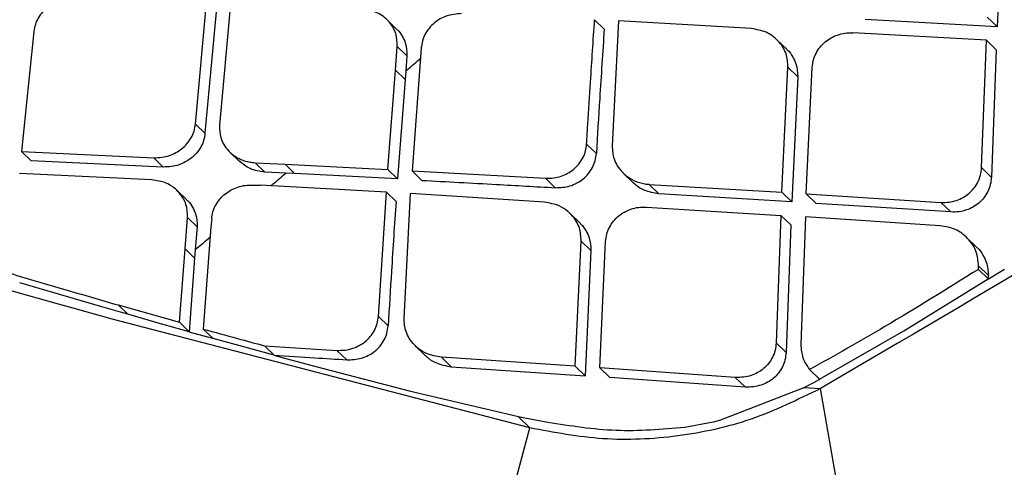
# Model space of a CAD drawing. Extents: x 400 to 500, y 484 to 637.
# Drawn here: x 486 to 487, y 515 to 515 of the extents above; entities that cross this region are included whole.
import ezdxf

# ---------------------------------------------------------------- set-up
doc = ezdxf.new("R2010")
doc.units = 0
doc.header["$MEASUREMENT"] = 0
doc.layers.add('DIM', color=3, linetype='Continuous')
doc.layers.add('GEOMETRY', color=3, linetype='Continuous', lineweight=25)

# ---------------------------------------------------------------- blocks, each defined once
blk = doc.blocks.new('GRANDEE 2023')
at = {"layer": 'GEOMETRY', "ltscale": 16}
for p, q in [((37.1982, -81.3559), (37.1905, -81.522)), ((36.1261, -81.6512), (36.1409, -81.4902)), ((36.1725, -81.4915), (36.158, -81.6527)), ((36.1535, -81.5025), (36.1388, -81.6635)), ((36.3933, -81.5252), (36.3806, -81.5128)), ((36.6561, -81.5127), (36.6689, -81.5251)), ((36.688, -81.5142), (36.6794, -81.6801)), ((36.8644, -81.5246), (36.688, -81.5142)), ((37.1905, -81.522), (37.0153, -81.5124)), ((37.1775, -81.5094), (37.1904, -81.5219)), ((35.9117, -81.5282), (35.8953, -81.6877)), ((37.1762, -81.5399), (36.9991, -81.5301)), ((36.9111, -81.5519), (36.8982, -81.5393)), ((37.1698, -81.709), (37.1762, -81.5399)), ((37.1762, -81.5399), (37.1892, -81.5525)), ((36.3917, -81.5797), (36.3941, -81.5484)), ((36.3941, -81.5484), (36.4069, -81.5607)), ((36.4259, -81.5504), (36.4139, -81.7134)), ((36.4259, -81.5504), (36.426, -81.5499)), ((37.1892, -81.5525), (37.1829, -81.7217)), ((36.4068, -81.5607), (36.4053, -81.5809)), ((36.3818, -81.7117), (36.3917, -81.5797)), ((36.3917, -81.5797), (36.4044, -81.5921)), ((36.4053, -81.5809), (36.4044, -81.5921)), ((36.9048, -81.7418), (36.9128, -81.5759)), ((36.9128, -81.5759), (36.9257, -81.5885)), ((36.9372, -81.7438), (36.945, -81.5761)), ((36.4044, -81.5921), (36.3946, -81.7241)), ((36.9257, -81.5885), (36.9178, -81.7544)), ((36.1261, -81.6512), (36.1388, -81.6635)), ((35.8953, -81.6877), (36.0707, -81.6959)), ((35.8953, -81.6877), (35.908, -81.7)), ((36.6455, -81.6778), (36.6584, -81.6902)), ((36.0834, -81.7082), (35.908, -81.7)), ((36.0707, -81.6959), (36.0834, -81.7082)), ((36.1715, -81.6882), (36.1843, -81.7006)), ((36.2054, -81.7025), (36.2451, -81.7046)), ((36.2054, -81.7025), (36.2181, -81.7149)), ((36.2451, -81.7046), (36.3818, -81.7117)), ((36.2451, -81.7046), (36.2578, -81.717)), ((36.3818, -81.7117), (36.3946, -81.7241)), ((36.4139, -81.7134), (36.5909, -81.7232)), ((36.4139, -81.7134), (36.4267, -81.7259)), ((37.1698, -81.709), (37.1828, -81.7217)), ((36.0682, -81.7252), (35.8925, -81.7167)), ((36.2461, -81.7164), (36.2181, -81.7149)), ((36.2578, -81.717), (36.2461, -81.7164)), ((36.3946, -81.7241), (36.2578, -81.717)), ((36.6038, -81.7357), (36.5909, -81.7232)), ((36.694, -81.7162), (36.7069, -81.7287)), ((36.1147, -81.7519), (36.102, -81.7395)), ((36.203, -81.7321), (36.212, -81.7325)), ((36.3797, -81.7415), (36.212, -81.7325)), ((36.7285, -81.7312), (36.9048, -81.7418)), ((36.7285, -81.7312), (36.7414, -81.7437)), ((36.369, -81.9065), (36.3797, -81.7415)), ((36.3797, -81.7415), (36.3925, -81.7539)), ((36.4031, -81.9091), (36.4118, -81.7433)), ((36.5895, -81.7549), (36.4118, -81.7433)), ((36.9178, -81.7544), (36.7414, -81.7437)), ((36.9048, -81.7418), (36.9178, -81.7544)), ((36.9372, -81.7438), (37.1159, -81.7552)), ((36.9502, -81.7565), (36.9372, -81.7438)), ((36.7252, -81.7614), (36.9035, -81.7724)), ((37.129, -81.7679), (36.9502, -81.7565)), ((37.129, -81.7679), (37.1159, -81.7552)), ((36.1123, -81.8168), (36.1156, -81.7752)), ((36.1156, -81.7752), (36.1284, -81.7876)), ((36.1477, -81.7769), (36.1468, -81.7877)), ((36.6365, -81.7824), (36.6235, -81.7699)), ((36.9035, -81.7724), (36.8971, -81.9415)), ((36.9035, -81.7724), (36.9165, -81.785)), ((36.9359, -81.7744), (36.9298, -81.9438)), ((37.1149, -81.7861), (36.9359, -81.7744)), ((36.1284, -81.7876), (36.126, -81.8177)), ((36.1468, -81.7877), (36.1366, -81.9232)), ((36.9165, -81.785), (36.9103, -81.9543)), ((37.1632, -81.8144), (37.15, -81.8017)), ((36.1048, -81.9143), (36.1123, -81.8168)), ((36.1123, -81.8168), (36.125, -81.8292)), ((36.126, -81.8177), (36.1251, -81.8292)), ((36.6303, -81.9725), (36.6383, -81.8066)), ((36.6512, -81.8192), (36.6383, -81.8066)), ((36.663, -81.9747), (36.6707, -81.807)), ((36.1251, -81.8292), (36.1177, -81.9271)), ((36.6512, -81.8192), (36.6434, -81.9852)), ((37.1788, -81.8568), (37.1657, -81.844)), ((37.1789, -81.8521), (37.1658, -81.8393)), ((37.2001, -81.8441), (37.1789, -81.8571)), ((37.0668, -81.9255), (37.1787, -81.8568)), ((37.1788, -81.8571), (37.179, -81.8521)), ((35.9186, -81.8693), (35.8929, -81.8617)), ((36.0017, -81.8937), (35.9186, -81.8694)), ((36.0266, -81.9009), (36.0018, -81.8937)), ((36.0236, -81.8913), (36.1048, -81.9143)), ((36.0236, -81.8913), (36.0364, -81.9037)), ((36.5699, -82.0543), (36.0157, -81.9103)), ((36.0364, -81.9037), (36.0267, -81.9009)), ((36.0827, -81.917), (36.0364, -81.9037)), ((36.369, -81.9065), (36.3819, -81.919)), ((36.0862, -81.918), (36.0827, -81.917)), ((36.1178, -81.9269), (36.0863, -81.918)), ((36.1048, -81.9143), (36.1177, -81.9268)), ((36.1366, -81.9232), (36.1495, -81.9357)), ((36.1494, -81.936), (36.1177, -81.9272)), ((36.2306, -81.958), (36.1495, -81.9357)), ((36.9547, -81.9899), (37.0668, -81.9255)), ((36.2177, -81.9454), (36.314, -81.9515)), ((36.2177, -81.9454), (36.2306, -81.958)), ((36.4179, -81.9453), (36.4309, -81.9579)), ((36.8971, -81.9415), (36.9103, -81.9543)), ((36.2324, -81.9588), (36.2305, -81.9583)), ((36.2418, -81.9614), (36.2324, -81.9588)), ((36.2866, -81.9734), (36.2418, -81.9613)), ((36.314, -81.9515), (36.327, -81.9641)), ((36.6303, -81.9725), (36.4527, -81.9606)), ((36.4657, -81.9732), (36.4527, -81.9606)), ((36.412, -82.0059), (36.2866, -81.9734)), ((36.4657, -81.9732), (36.6434, -81.9852)), ((36.6434, -81.9852), (36.6303, -81.9725)), ((36.8429, -81.9874), (36.663, -81.9747)), ((36.663, -81.9747), (36.6761, -81.9875)), ((36.8561, -82.0002), (36.6761, -81.9875)), ((36.8561, -82.0001), (36.8429, -81.9874)), ((36.9416, -81.9771), (36.9547, -81.9899)), ((36.9337, -82.0011), (36.822, -82.0446)), ((36.9558, -82.0024), (36.9337, -82.0011)), ((36.9469, -81.9944), (36.9338, -82.0011)), ((36.9549, -81.9903), (36.9469, -81.9944)), ((36.4174, -82.0073), (36.412, -82.0059)), ((36.5549, -82.0397), (36.4174, -82.0073)), ((37.0899, -82.7654), (36.9558, -82.0023)), ((36.5613, -82.0409), (36.5549, -82.0396)), ((36.57, -82.0543), (36.5549, -82.0397)), ((36.594, -82.0471), (36.5613, -82.0409)), ((36.8133, -82.0468), (36.7759, -82.054)), ((36.822, -82.0446), (36.8133, -82.0468))]:
    blk.add_line(p, q, dxfattribs=at)
at = {"layer": 'GEOMETRY', "ltscale": 16, "flags": 128}
for points in [[(37.1657, -81.844), (37.1657, -81.8414), (37.1658, -81.8393)], [(36.372, -82.7948), (36.471, -82.4245), (36.5699, -82.0543)]]:
    blk.add_lwpolyline(points, dxfattribs=at)
at = {"layer": 'GEOMETRY', "ltscale": 16}
for points, knots in [([(36.6905, -86.4596), (36.8381, -86.4165), (37.1307, -86.3312), (37.5611, -86.1898), (37.9886, -86.0371), (38.4208, -85.8678), (38.8567, -85.6806), (39.2868, -85.4779), (39.735, -85.2466), (40.1984, -84.9824), (40.6732, -84.681), (41.12, -84.3656), (41.5399, -84.0372), (41.9344, -83.6966), (42.3107, -83.3382), (42.669, -82.9614), (43.0096, -82.5663), (43.3373, -82.1464), (43.6515, -81.7006), (43.9514, -81.2277), (44.2143, -80.7659), (44.4449, -80.319), (44.6472, -79.8897), (44.8341, -79.4545), (45.0032, -79.0227), (45.156, -78.5954), (45.2974, -78.165), (45.3827, -77.8724), (45.4258, -77.7247)], [0, 0, 0, 0, 0.035525, 0.070388, 0.104613, 0.140366, 0.177593, 0.214175, 0.250155, 0.29407, 0.337324, 0.380018, 0.420328, 0.460404, 0.500344, 0.540322, 0.580441, 0.620795, 0.663303, 0.706365, 0.750082, 0.785996, 0.822507, 0.859661, 0.895376, 0.929604, 0.96447, 1, 1, 1, 1]), ([(41.2596, -77.8312), (41.1255, -78.0452), (40.8572, -78.4732), (40.4045, -79.0816), (39.9167, -79.6617), (39.3905, -80.2076), (38.828, -80.7163), (38.2326, -81.1858), (37.6101, -81.6194), (37.1739, -81.8747), (36.9558, -82.0023)], [0, 0, 0, 0, 0.125001, 0.250001, 0.375003, 0.499997, 0.624991, 0.749994, 0.874996, 1, 1, 1, 1]), ([(42.0109, -77.9934), (41.892, -78.1931), (41.6544, -78.5923), (41.2583, -79.1661), (40.835, -79.7182), (40.3828, -80.2445), (39.9009, -80.7405), (39.3899, -81.2062), (38.8503, -81.6421), (38.2851, -82.0479), (37.6993, -82.4266), (37.2931, -82.6524), (37.0899, -82.7654)], [0, 0, 0, 0, 0.100345, 0.20059, 0.300906, 0.400755, 0.500092, 0.599382, 0.699069, 0.799349, 0.899659, 1, 1, 1, 1]), ([(42.0254, -78.0022), (42.0172, -78.0162), (41.9955, -78.0528), (41.9562, -78.1196), (41.9104, -78.1971), (41.8652, -78.273), (41.826, -78.3375), (41.7883, -78.3984), (41.7498, -78.4596), (41.6794, -78.5702), (41.5772, -78.7267), (41.4062, -78.979), (41.1915, -79.2784), (40.9126, -79.6412), (40.6049, -80.013), (40.265, -80.3893), (39.8786, -80.7807), (39.4372, -81.1846), (38.9362, -81.5948), (38.4704, -81.9369), (38.0506, -82.2192), (37.7797, -82.389), (37.6011, -82.4962), (37.5174, -82.5455), (37.4331, -82.5944), (37.351, -82.6413), (37.2664, -82.6888), (37.1829, -82.7343), (37.1248, -82.7659), (37.098, -82.7805)], [0, 0, 0, 0, 0.007015, 0.018363, 0.033423, 0.04585, 0.056436, 0.065972, 0.076735, 0.087613, 0.12255, 0.157338, 0.219068, 0.281467, 0.354683, 0.427219, 0.500115, 0.591822, 0.685047, 0.779146, 0.840884, 0.903128, 0.916964, 0.930722, 0.945004, 0.958992, 0.971501, 0.986828, 1, 1, 1, 1]), ([(36.0157, -81.9103), (35.8638, -81.8676), (35.5594, -81.7819), (35.1189, -81.6445), (34.6958, -81.5059), (34.3392, -81.3834), (34.0464, -81.2803), (33.8125, -81.1967), (33.5951, -81.1184), (33.3961, -81.0467), (33.2146, -80.9818), (33.1136, -80.9469), (33.0632, -80.9294)], [0, 0, 0, 0, 0.1280884, 0.2568048, 0.3836102, 0.5088305, 0.5930086, 0.6749207, 0.7545369, 0.8369035, 0.9186293, 1, 1, 1, 1]), ([(36.3656, -82.809), (36.2471, -82.7598), (36.0038, -82.6588), (35.6474, -82.5037), (35.2889, -82.3435), (34.9415, -82.1832), (34.6052, -82.0243), (34.3448, -81.8991), (34.1529, -81.8061), (34.0215, -81.7418), (33.8939, -81.6789), (33.7716, -81.6184), (33.6558, -81.5621), (33.5458, -81.5078), (33.4429, -81.4558), (33.3465, -81.4078), (33.2614, -81.3664), (33.1875, -81.3306), (33.119, -81.2964), (33.0551, -81.2644), (32.9874, -81.2316), (32.9215, -81.2034), (32.8815, -81.1818), (32.8632, -81.172)], [0, 0, 0, 0, 0.082249, 0.168725, 0.250938, 0.337838, 0.421226, 0.501438, 0.538138, 0.573957, 0.608923, 0.645818, 0.681064, 0.714276, 0.751294, 0.786327, 0.81865, 0.848238, 0.87506, 0.90615, 0.934321, 0.970126, 1, 1, 1, 1]), ([(32.8636, -81.1717), (32.9041, -81.1907), (32.9849, -81.2289), (33.1234, -81.2941), (33.2784, -81.3661), (33.452, -81.4471), (33.6431, -81.5406), (33.8544, -81.6419), (34.0767, -81.7531), (34.3578, -81.8893), (34.7004, -82.054), (35.1059, -82.2438), (35.5212, -82.4319), (35.9431, -82.6166), (36.2291, -82.7354), (36.372, -82.7947)], [0, 0, 0, 0, 0.062561, 0.125095, 0.187382, 0.249789, 0.312754, 0.37631, 0.439124, 0.501607, 0.601699, 0.701611, 0.80118, 0.900668, 1, 1, 1, 1]), ([(36.2828, -83.2998), (36.1585, -83.2367), (35.9096, -83.1104), (35.5421, -82.9141), (35.179, -82.7152), (34.8226, -82.514), (34.4738, -82.3128), (34.163, -82.1307), (33.8916, -81.9713), (33.6595, -81.8359), (33.4438, -81.7115), (33.2482, -81.6022), (33.0746, -81.5079), (32.9226, -81.4271), (32.7882, -81.3579), (32.7111, -81.318), (32.6725, -81.298)], [0, 0, 0, 0, 0.082411, 0.164951, 0.247638, 0.330248, 0.412935, 0.496232, 0.559503, 0.622548, 0.685579, 0.749219, 0.81255, 0.875197, 0.937632, 1, 1, 1, 1]), ([(36.2676, -83.3303), (36.1395, -83.2686), (35.8831, -83.145), (35.5031, -82.9551), (35.1272, -82.7634), (34.7586, -82.5698), (34.3987, -82.3759), (34.0797, -82.1996), (33.8034, -82.0444), (33.5696, -81.9115), (33.3547, -81.788), (33.162, -81.6779), (32.9924, -81.5799), (32.8449, -81.4936), (32.7155, -81.4161), (32.6416, -81.3712), (32.6047, -81.3488)], [0, 0, 0, 0, 0.082589, 0.165416, 0.24837, 0.331192, 0.414034, 0.497446, 0.560621, 0.623393, 0.686188, 0.749611, 0.812567, 0.875073, 0.937549, 1, 1, 1, 1]), ([(35.9672, -81.4837), (35.9636, -81.4837), (35.9566, -81.4839), (35.9438, -81.4873), (35.9322, -81.4935), (35.9229, -81.5023), (35.9172, -81.5104), (35.9132, -81.5191), (35.9122, -81.5252), (35.9117, -81.5282)], [0, 0, 0, 0, 0.139969, 0.269845, 0.499012, 0.626264, 0.751853, 0.876265, 1, 1, 1, 1]), ([(36.3941, -81.5484), (36.3939, -81.5425), (36.3936, -81.5332), (36.3882, -81.5218), (36.3802, -81.5114), (36.3666, -81.5017), (36.3535, -81.4997), (36.347, -81.4987)], [0, 0, 0, 0, 0.228407, 0.359359, 0.501415, 0.750649, 1, 1, 1, 1]), ([(36.4794, -81.5046), (36.4725, -81.5052), (36.4597, -81.5063), (36.4451, -81.5149), (36.4361, -81.524), (36.4307, -81.5322), (36.4271, -81.5409), (36.4264, -81.5469), (36.426, -81.5499)], [0, 0, 0, 0, 0.26494, 0.497759, 0.629944, 0.757265, 0.880376, 1, 1, 1, 1]), ([(36.6455, -81.6778), (36.6457, -81.6746), (36.6462, -81.6658), (36.6479, -81.6384), (36.6512, -81.5865), (36.6543, -81.5403), (36.6561, -81.5127)], [0, 0, 0, 0, 0.056897, 0.158738, 0.497267, 1, 1, 1, 1]), ([(36.3931, -81.5254), (36.3935, -81.5256), (36.3969, -81.5279), (36.4007, -81.5343), (36.4064, -81.5455), (36.4067, -81.5548), (36.4069, -81.5607)], [0, 0, 0, 0, 0.034998, 0.308982, 0.561202, 1, 1, 1, 1]), ([(36.6689, -81.5251), (36.6668, -81.5559), (36.6632, -81.6108), (36.6598, -81.666), (36.6584, -81.6902)], [0, 0, 0, 0, 0.56, 1, 1, 1, 1]), ([(36.9128, -81.5759), (36.9124, -81.5699), (36.9116, -81.5568), (36.9007, -81.5402), (36.8843, -81.528), (36.8711, -81.5258), (36.8644, -81.5246)], [0, 0, 0, 0, 0.23121, 0.498605, 0.749523, 1, 1, 1, 1]), ([(36.945, -81.5761), (36.9454, -81.5729), (36.9461, -81.5664), (36.9498, -81.5573), (36.9551, -81.549), (36.9641, -81.5398), (36.9757, -81.5334), (36.9886, -81.5302), (36.9956, -81.5301), (36.9991, -81.5301)], [0, 0, 0, 0, 0.127056, 0.252097, 0.375858, 0.499094, 0.733903, 0.86298, 1, 1, 1, 1]), ([(36.9109, -81.5521), (36.9114, -81.5524), (36.9149, -81.555), (36.9191, -81.5617), (36.9249, -81.5732), (36.9254, -81.5826), (36.9257, -81.5885)], [0, 0, 0, 0, 0.045851, 0.322233, 0.573443, 1, 1, 1, 1]), ([(36.4053, -81.5809), (36.4113, -81.5758), (36.4178, -81.5702), (36.4244, -81.5646), (36.4249, -81.5641)], [0, 0, 0, 0, 0.919353, 1, 1, 1, 1]), ([(41.2365, -82.2705), (41.0587, -82.4443), (40.7019, -82.7927), (40.138, -83.288), (39.5517, -83.7637), (38.9437, -84.2142), (38.4391, -84.5551), (38.0524, -84.7992), (37.7861, -84.9553), (37.5548, -85.0693), (37.3582, -85.1431), (37.2003, -85.1869), (37.0311, -85.214), (36.8509, -85.2187), (36.6648, -85.1978), (36.4358, -85.1439), (36.1763, -85.0483), (35.8919, -84.9172), (35.62, -84.7825), (35.3557, -84.6486), (35.0995, -84.5142), (34.85, -84.379), (34.5456, -84.2083), (34.1921, -83.9997), (33.801, -83.7527), (33.4338, -83.5048), (33.0918, -83.2598), (32.7745, -83.0222), (32.4816, -82.7966), (32.2119, -82.5886), (31.9743, -82.3985), (31.7757, -82.2272), (31.6169, -82.0773), (31.4965, -81.9506), (31.4118, -81.8477), (31.359, -81.7672), (31.3321, -81.7051), (31.3236, -81.6553), (31.3233, -81.6239), (31.3232, -81.608)], [0, 0, 0, 0, 0.046682, 0.093637, 0.140881, 0.188451, 0.235683, 0.255228, 0.27432, 0.293663, 0.303559, 0.31372, 0.324384, 0.33566, 0.347466, 0.359469, 0.379818, 0.399449, 0.418668, 0.437429, 0.455994, 0.47431, 0.492578, 0.52473, 0.556984, 0.589484, 0.622161, 0.654919, 0.687793, 0.720479, 0.752758, 0.784377, 0.815422, 0.845989, 0.876215, 0.906459, 0.936911, 0.968039, 1, 1, 1, 1]), ([(41.38, -82.4141), (41.2002, -82.5897), (40.8396, -82.942), (40.2698, -83.443), (39.6777, -83.9247), (39.0638, -84.3813), (38.5545, -84.7288), (38.1622, -84.9802), (37.885, -85.1444), (37.6382, -85.2663), (37.4222, -85.3468), (37.2432, -85.3956), (37.0482, -85.4254), (36.8399, -85.429), (36.6269, -85.4029), (36.3724, -85.3393), (36.0928, -85.2304), (35.7953, -85.0838), (35.5174, -84.935), (35.2503, -84.7876), (34.9919, -84.6399), (34.7402, -84.4922), (34.4328, -84.307), (34.0751, -84.0834), (33.6776, -83.8221), (33.3027, -83.5631), (32.9518, -83.3096), (32.6246, -83.0652), (32.3211, -82.834), (32.0398, -82.6206), (31.7897, -82.4252), (31.5777, -82.2486), (31.4057, -82.0937), (31.2734, -81.9631), (31.1786, -81.8574), (31.1178, -81.7756), (31.0851, -81.7134), (31.0724, -81.6643), (31.0704, -81.6329), (31.0694, -81.617)], [0, 0, 0, 0, 0.0456789, 0.0916212, 0.1378506, 0.1844059, 0.2306465, 0.249899, 0.2691089, 0.2892052, 0.2998183, 0.3109664, 0.3228846, 0.3355735, 0.3487187, 0.3617853, 0.3832034, 0.4032086, 0.4223821, 0.4410762, 0.4595915, 0.4778631, 0.4960966, 0.5281897, 0.5603529, 0.5926974, 0.6251367, 0.6575764, 0.6900658, 0.7224113, 0.7545458, 0.7861436, 0.8172255, 0.8478482, 0.8780978, 0.9082565, 0.9384199, 0.9689667, 1, 1, 1, 1]), ([(36.1811, -84.0929), (36.0448, -84.0224), (35.7727, -83.8814), (35.3744, -83.6714), (34.9868, -83.4622), (34.6123, -83.253), (34.2514, -83.0427), (33.9062, -82.8315), (33.58, -82.6202), (33.2776, -82.4107), (33.0259, -82.223), (32.8197, -82.0572), (32.653, -81.9131), (32.5044, -81.7739), (32.4246, -81.6904), (32.3848, -81.6486)], [0, 0, 0, 0, 0.083389, 0.166545, 0.249266, 0.331863, 0.414655, 0.498053, 0.581911, 0.665729, 0.748937, 0.811246, 0.87376, 0.936869, 1, 1, 1, 1]), ([(36.0707, -81.6959), (36.0744, -81.6958), (36.0814, -81.6958), (36.0944, -81.6925), (36.106, -81.6863), (36.1152, -81.6775), (36.1208, -81.6695), (36.1247, -81.6606), (36.1257, -81.6543), (36.1261, -81.6512)], [0, 0, 0, 0, 0.140243, 0.270369, 0.500198, 0.624107, 0.748914, 0.874009, 1, 1, 1, 1]), ([(36.158, -81.6527), (36.1581, -81.6583), (36.1584, -81.6674), (36.1637, -81.6789), (36.1718, -81.6896), (36.1838, -81.6978), (36.1964, -81.7017), (36.203, -81.7023), (36.2054, -81.7025)], [0, 0, 0, 0, 0.219588, 0.3524444, 0.5007387, 0.7499722, 0.9096738, 1, 1, 1, 1]), ([(36.1388, -81.6635), (36.1384, -81.6667), (36.1374, -81.6729), (36.1335, -81.6818), (36.1278, -81.6899), (36.1186, -81.6987), (36.107, -81.7049), (36.0941, -81.7081), (36.0871, -81.7082), (36.0834, -81.7082)], [0, 0, 0, 0, 0.12614, 0.251296, 0.37608, 0.50119, 0.730542, 0.860264, 1, 1, 1, 1]), ([(36.5909, -81.7232), (36.5946, -81.7232), (36.6016, -81.7232), (36.6145, -81.72), (36.6262, -81.7136), (36.6354, -81.7045), (36.6408, -81.6961), (36.6445, -81.6871), (36.6452, -81.6808), (36.6455, -81.6778)], [0, 0, 0, 0, 0.138751, 0.268542, 0.501595, 0.626291, 0.752773, 0.880722, 1, 1, 1, 1]), ([(36.6794, -81.6801), (36.6798, -81.686), (36.6804, -81.6954), (36.6861, -81.707), (36.6909, -81.7132), (36.695, -81.7172), (36.6999, -81.7214), (36.709, -81.727), (36.7197, -81.7302), (36.7265, -81.7311), (36.7283, -81.7312), (36.7285, -81.7312)], [0, 0, 0, 0, 0.2248694, 0.3553982, 0.4979708, 0.5255183, 0.5765142, 0.7484734, 0.929616, 0.9927976, 1, 1, 1, 1]), ([(36.2181, -81.7149), (36.2114, -81.714), (36.1985, -81.7121), (36.189, -81.7042), (36.1844, -81.7003)], [0, 0, 0, 0, 0.521403, 1, 1, 1, 1]), ([(36.6038, -81.7357), (36.6104, -81.7355), (36.6204, -81.7351), (36.6327, -81.7297), (36.6411, -81.7242), (36.6481, -81.7172), (36.6535, -81.7089), (36.6572, -81.6998), (36.658, -81.6935), (36.6584, -81.6902)], [0, 0, 0, 0, 0.248922, 0.377208, 0.498893, 0.624576, 0.749169, 0.872663, 1, 1, 1, 1]), ([(37.1159, -81.7552), (37.1195, -81.7552), (37.1265, -81.7553), (37.1396, -81.7521), (37.1512, -81.7457), (37.1601, -81.7365), (37.1653, -81.7282), (37.1688, -81.7189), (37.1695, -81.7124), (37.1698, -81.709)], [0, 0, 0, 0, 0.137791, 0.267236, 0.501958, 0.622859, 0.745749, 0.871184, 1, 1, 1, 1]), ([(32.4072, -81.7178), (32.4412, -81.752), (32.5106, -81.8219), (32.6365, -81.9361), (32.7699, -82.0509), (32.9056, -82.1615), (33.0396, -82.2662), (33.2121, -82.396), (33.4342, -82.5557), (33.7176, -82.7484), (33.9926, -82.9264), (34.2523, -83.0883), (34.4924, -83.2338), (34.7392, -83.3793), (34.9926, -83.5252), (35.2563, -83.6738), (35.5401, -83.8307), (35.8437, -83.9957), (36.0571, -84.1096), (36.164, -84.1666)], [0, 0, 0, 0, 0.054035, 0.11035, 0.162427, 0.210558, 0.254908, 0.295593, 0.372225, 0.448857, 0.525113, 0.581757, 0.63816, 0.694558, 0.751067, 0.80778, 0.867441, 0.933582, 1, 1, 1, 1]), ([(36.1156, -81.7752), (36.1154, -81.7692), (36.1151, -81.76), (36.1096, -81.7485), (36.1016, -81.7381), (36.0879, -81.7283), (36.0747, -81.7262), (36.0682, -81.7252)], [0, 0, 0, 0, 0.22909, 0.359745, 0.501114, 0.75066, 1, 1, 1, 1]), ([(36.2261, -81.7333), (36.2272, -81.7323), (36.2339, -81.7267), (36.2405, -81.721), (36.2461, -81.7164)], [0, 0, 0, 0, 0.171931, 1, 1, 1, 1]), ([(36.4267, -81.7259), (36.4597, -81.7277), (36.5187, -81.7309), (36.5778, -81.7342), (36.6038, -81.7357)], [0, 0, 0, 0, 0.56, 1, 1, 1, 1]), ([(37.1829, -81.7217), (37.1826, -81.7251), (37.1819, -81.7316), (37.1784, -81.7409), (37.1732, -81.7492), (37.1643, -81.7585), (37.1527, -81.7649), (37.1396, -81.768), (37.1326, -81.768), (37.129, -81.7679)], [0, 0, 0, 0, 0.128784, 0.254115, 0.376834, 0.498004, 0.732893, 0.862307, 1, 1, 1, 1]), ([(36.1477, -81.7769), (36.1481, -81.7737), (36.149, -81.7675), (36.1529, -81.7585), (36.1585, -81.7504), (36.1678, -81.7415), (36.1795, -81.7353), (36.1924, -81.7321), (36.1994, -81.7321), (36.203, -81.7321)], [0, 0, 0, 0, 0.125302, 0.250179, 0.375304, 0.501347, 0.732339, 0.861581, 1, 1, 1, 1]), ([(36.7414, -81.7437), (36.7348, -81.7426), (36.7237, -81.7408), (36.7127, -81.7341), (36.7083, -81.7299), (36.7069, -81.7287)], [0, 0, 0, 0, 0.513276, 0.857511, 1, 1, 1, 1]), ([(36.1145, -81.7522), (36.115, -81.7525), (36.1185, -81.7548), (36.1223, -81.7613), (36.128, -81.7725), (36.1282, -81.7817), (36.1284, -81.7876)], [0, 0, 0, 0, 0.043902, 0.315467, 0.565364, 1, 1, 1, 1]), ([(36.3925, -81.7539), (36.3904, -81.7847), (36.3867, -81.8396), (36.3834, -81.8948), (36.3819, -81.919)], [0, 0, 0, 0, 0.56, 1, 1, 1, 1]), ([(36.6383, -81.8066), (36.6379, -81.8007), (36.6374, -81.7913), (36.6317, -81.7795), (36.6273, -81.7737), (36.6243, -81.7706), (36.623, -81.7693), (36.6183, -81.7651), (36.6077, -81.7581), (36.5962, -81.7561), (36.5895, -81.7549)], [0, 0, 0, 0, 0.223988, 0.354978, 0.498595, 0.506502, 0.521139, 0.570596, 0.749813, 1, 1, 1, 1]), ([(36.6707, -81.807), (36.6711, -81.8037), (36.6718, -81.7973), (36.6755, -81.7882), (36.6809, -81.7799), (36.6899, -81.7708), (36.7016, -81.7645), (36.7146, -81.7613), (36.7216, -81.7614), (36.7252, -81.7614)], [0, 0, 0, 0, 0.126648, 0.251458, 0.375222, 0.49875, 0.732968, 0.862318, 1, 1, 1, 1]), ([(36.6365, -81.7824), (36.637, -81.7829), (36.6401, -81.7861), (36.6448, -81.7924), (36.6504, -81.804), (36.6509, -81.8133), (36.6512, -81.8192)], [0, 0, 0, 0, 0.05321, 0.328027, 0.577465, 1, 1, 1, 1]), ([(37.1658, -81.8393), (37.1652, -81.8331), (37.164, -81.8196), (37.1525, -81.8024), (37.1354, -81.7897), (37.1217, -81.7873), (37.1149, -81.7861)], [0, 0, 0, 0, 0.2278393, 0.4979306, 0.7496315, 1, 1, 1, 1]), ([(36.126, -81.8177), (36.1317, -81.8129), (36.1384, -81.8073), (36.145, -81.8018), (36.1458, -81.801)], [0, 0, 0, 0, 0.871111, 1, 1, 1, 1]), ([(37.163, -81.8146), (37.1635, -81.8149), (37.1671, -81.8177), (37.1716, -81.8246), (37.1777, -81.8365), (37.1785, -81.8461), (37.179, -81.8521)], [0, 0, 0, 0, 0.041586, 0.324988, 0.579234, 1, 1, 1, 1]), ([(37.1657, -81.844), (37.1244, -81.8697), (37.0507, -81.9157), (36.975, -81.9583), (36.9416, -81.9771)], [0, 0, 0, 0, 0.559001, 1, 1, 1, 1]), ([(35.88, -81.8493), (35.9042, -81.8564), (35.9519, -81.8706), (35.9999, -81.8844), (36.0236, -81.8913)], [0, 0, 0, 0, 0.5066, 1, 1, 1, 1]), ([(36.314, -81.9515), (36.3176, -81.9515), (36.3247, -81.9516), (36.3378, -81.9485), (36.3495, -81.9423), (36.3586, -81.9333), (36.364, -81.9252), (36.3678, -81.9161), (36.3686, -81.9097), (36.369, -81.9065)], [0, 0, 0, 0, 0.139448, 0.269545, 0.502085, 0.624486, 0.748099, 0.873011, 1, 1, 1, 1]), ([(36.4527, -81.9606), (36.4459, -81.9594), (36.4347, -81.9575), (36.4234, -81.9503), (36.4157, -81.9435), (36.41, -81.9361), (36.4041, -81.9244), (36.4035, -81.915), (36.4031, -81.9091)], [0, 0, 0, 0, 0.251183, 0.415925, 0.501899, 0.644254, 0.774716, 1, 1, 1, 1]), ([(36.1366, -81.9232), (36.1517, -81.9274), (36.1787, -81.9349), (36.2058, -81.9422), (36.2177, -81.9454)], [0, 0, 0, 0, 0.560014, 1, 1, 1, 1]), ([(36.327, -81.9641), (36.3336, -81.9639), (36.3436, -81.9636), (36.356, -81.9584), (36.3645, -81.9529), (36.3716, -81.946), (36.377, -81.9378), (36.3808, -81.9286), (36.3816, -81.9223), (36.382, -81.919)], [0, 0, 0, 0, 0.24898, 0.377409, 0.498886, 0.624703, 0.749132, 0.872736, 1, 1, 1, 1]), ([(36.8971, -81.9415), (36.8968, -81.9448), (36.8962, -81.9514), (36.8926, -81.9607), (36.8874, -81.969), (36.8785, -81.9781), (36.8667, -81.9845), (36.8537, -81.9875), (36.8466, -81.9874), (36.8429, -81.9874)], [0, 0, 0, 0, 0.128492, 0.253719, 0.376576, 0.497608, 0.7319, 0.861607, 1, 1, 1, 1]), ([(36.9298, -81.9438), (36.9303, -81.9499), (36.9312, -81.9621), (36.9381, -81.9721), (36.9416, -81.9771)], [0, 0, 0, 0, 0.495317, 1, 1, 1, 1]), ([(36.2306, -81.958), (36.2486, -81.9591), (36.2807, -81.9611), (36.3128, -81.9632), (36.327, -81.9641)], [0, 0, 0, 0, 0.56, 1, 1, 1, 1]), ([(36.4309, -81.9579), (36.4322, -81.9591), (36.4367, -81.9633), (36.4478, -81.9701), (36.4589, -81.972), (36.4657, -81.9732)], [0, 0, 0, 0, 0.142645, 0.482254, 1, 1, 1, 1]), ([(36.9103, -81.9543), (36.91, -81.9576), (36.9093, -81.9642), (36.9058, -81.9735), (36.9005, -81.9818), (36.8916, -81.991), (36.8799, -81.9973), (36.8668, -82.0003), (36.8597, -82.0002), (36.8561, -82.0002)], [0, 0, 0, 0, 0.128694, 0.253981, 0.376762, 0.498226, 0.732464, 0.861951, 1, 1, 1, 1]), ([(34.5635, -83.6847), (34.638, -83.7282), (34.7904, -83.8171), (35.0329, -83.9559), (35.2904, -84.1014), (35.5621, -84.2533), (35.8444, -84.4086), (36.1172, -84.5401), (36.3765, -84.6382), (36.6156, -84.6996), (36.8574, -84.7255), (37.096, -84.7117), (37.3285, -84.6611), (37.5524, -84.5815), (37.7685, -84.4808), (38.0945, -84.3014), (38.5191, -84.027), (39.0425, -83.6626), (39.549, -83.2766), (40.0395, -82.8712), (40.5151, -82.4486), (40.8181, -82.1519), (40.9696, -82.0036)], [0, 0, 0, 0, 0.038333, 0.078309, 0.119952, 0.16295, 0.207367, 0.251798, 0.284862, 0.317392, 0.348709, 0.379728, 0.410503, 0.441526, 0.472472, 0.50351, 0.586619, 0.669375, 0.752106, 0.834752, 0.917379, 1, 1, 1, 1]), ([(36.9558, -82.0023), (36.9256, -82.0171), (36.8652, -82.0466), (36.7667, -82.0678), (36.6667, -82.0726), (36.6022, -82.0604), (36.5699, -82.0543)], [0, 0, 0, 0, 0.249972, 0.499969, 0.74998, 1, 1, 1, 1]), ([(36.7759, -82.054), (36.7454, -82.0565), (36.6841, -82.0616), (36.6241, -82.0519), (36.594, -82.0471)], [0, 0, 0, 0, 0.498154, 1, 1, 1, 1])]:
    blk.add_open_spline(points, degree=3, knots=knots, dxfattribs=at)

msp = doc.modelspace()

# ---------------------------------------------------------------- block references
at = {"layer": 'DIM'}
msp.add_blockref('GRANDEE 2023', (449.9568, 596.8281), dxfattribs=at)

doc.saveas('drawing.dxf')
